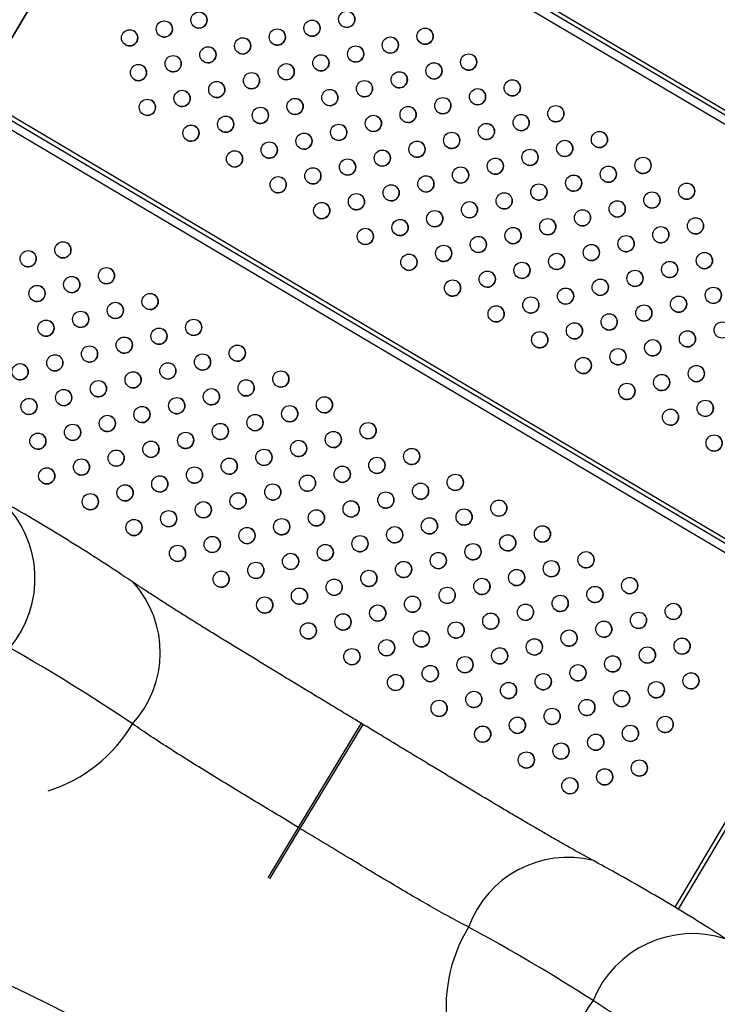
# Model space of a CAD drawing. Units: metres. Extents: x -0.017 to 0.096, y 0.002 to 0.09.
# Drawn here: x 0.034 to 0.036, y 0.063 to 0.065 of the extents above; entities that cross this region are included whole.
import ezdxf

# ---------------------------------------------------------------- set-up
doc = ezdxf.new("R2010")
doc.units = ezdxf.units.M

msp = doc.modelspace()

# ---------------------------------------------------------------- linework, layer by layer
at = {"color": 7, "linetype": 'Continuous', "lineweight": 25}
for p, q in [((0.03500002403114656, 0.06667396151426827), (0.03358567094869484, 0.06428660001127169)), ((0.03670150873796602, 0.0646411365114294), (0.03455062990198677, 0.06591538932476707)), ((0.03670659889389017, 0.06464974408810102), (0.03455572005791092, 0.06592399690143869)), ((0.03409247360347148, 0.06514204263817525), (0.03454043605328018, 0.06589818219111303)), ((0.03669131488925943, 0.06462392937777536), (0.03454043605328018, 0.06589818219111303)), ((0.0362382622835265, 0.06385918224816568), (0.0340873834475474, 0.06513343506150358)), ((0.03624334523651993, 0.06386779409209521), (0.03409247360347148, 0.06514204263817525)), ((0.03622806843481991, 0.06384197511451165), (0.03407718959884081, 0.06511622792784955)), ((0.03694961718619376, 0.06504032859495236), (0.0358211145767347, 0.06313546925022434)), ((0.03619511470006605, 0.06378638321426881), (0.03581251184053419, 0.0631405675766351)), ((0.03503916099792956, 0.06359404569397673), (0.03488403750376039, 0.06333726428332424)), ((0.03504350594833296, 0.06359141779229414), (0.03488811474475635, 0.06333479828993896)), ((0.03488403750376039, 0.06333726428332424), (0.03480886406816198, 0.06321282703453776)), ((0.03488811474475635, 0.06333479828993896), (0.03481281157776597, 0.06321043950518115))]:
    msp.add_line(p, q, dxfattribs=at)
for centre, radius in [((0.03463908665377267, 0.06532897449264341), 1.999999999897224e-05), ((0.03500351546927527, 0.06533100880368285), 1.999999999897931e-05), ((0.03455345836253812, 0.06530705884207462), 1.999999999900429e-05), ((0.03491788717804072, 0.06530909315311408), 1.999999999899125e-05), ((0.03446783007130357, 0.06528514319150584), 1.999999999899722e-05), ((0.03483225888680617, 0.0652871775025453), 1.999999999899125e-05), ((0.03519668770230878, 0.06528921181358474), 1.999999999899832e-05), ((0.03474663059557163, 0.06526526185197652), 1.999999999897931e-05), ((0.03511105941107423, 0.06526729616301596), 1.999999999897224e-05), ((0.03466100230433708, 0.06524334620140773), 1.999999999898528e-05), ((0.03502543111983968, 0.06524538051244719), 1.999999999897224e-05), ((0.03457537401310253, 0.06522143055083895), 1.999999999897931e-05), ((0.03493980282860513, 0.06522346486187841), 1.999999999897931e-05), ((0.03530423164410774, 0.06522549917291785), 1.999999999897931e-05), ((0.03448974572186798, 0.06519951490027018), 1.999999999899125e-05), ((0.03485417453737059, 0.06520154921130963), 1.999999999899125e-05), ((0.03513297506163864, 0.06518166787178029), 1.999999999900429e-05), ((0.03521860335287319, 0.06520358352234908), 1.999999999899125e-05), ((0.03468291795490149, 0.06515771791017207), 1.999999999898528e-05), ((0.03476854624613604, 0.06517963356074084), 1.999999999899722e-05), ((0.03504734677040409, 0.06515975222121152), 1.999999999897931e-05), ((0.0354117755859067, 0.06516178653225096), 1.999999999897931e-05), ((0.03459728966366694, 0.06513580225960329), 1.999999999897931e-05), ((0.03496171847916955, 0.06513783657064275), 1.999999999897931e-05), ((0.03532614729467215, 0.06513987088168219), 1.999999999897224e-05), ((0.03451166137243239, 0.06511388660903451), 1.999999999897931e-05), ((0.034876090187935, 0.06511592092007396), 1.999999999898528e-05), ((0.0352405190034376, 0.06511795523111341), 1.999999999897224e-05), ((0.03479046189670044, 0.06509400526950518), 1.999999999899832e-05), ((0.03515489071220305, 0.06509603958054463), 1.999999999899722e-05), ((0.03551931952770566, 0.06509807389158408), 1.999999999899125e-05), ((0.0347048336054659, 0.0650720896189364), 1.999999999899722e-05), ((0.03506926242096851, 0.06507412392997586), 1.999999999899125e-05), ((0.03543369123647111, 0.0650761582410153), 1.999999999899722e-05), ((0.03461920531423135, 0.06505017396836762), 1.999999999897931e-05), ((0.03498363412973395, 0.06505220827940707), 1.999999999897931e-05), ((0.03534806294523656, 0.06505424259044651), 1.999999999898528e-05), ((0.03562686346950462, 0.06503436125091719), 1.999999999897931e-05), ((0.0348980058384994, 0.06503029262883829), 1.999999999897931e-05), ((0.03517680636276747, 0.06501041128930897), 1.999999999897931e-05), ((0.03526243465400201, 0.06503232693987775), 1.999999999897931e-05), ((0.03554123517827007, 0.06501244560034841), 1.999999999897821e-05), ((0.03472674925603031, 0.06498646132770074), 1.999999999899125e-05), ((0.03481237754726486, 0.06500837697826951), 1.999999999897931e-05), ((0.03509117807153291, 0.06498849563874018), 1.999999999899832e-05), ((0.03545560688703552, 0.06499052994977964), 1.999999999899722e-05), ((0.03500554978029836, 0.0649665799881714), 1.999999999899832e-05), ((0.03536997859580097, 0.06496861429921086), 1.999999999899722e-05), ((0.03573440741130358, 0.0649706486102503), 1.999999999899722e-05), ((0.03491992148906382, 0.06494466433760263), 1.999999999897224e-05), ((0.03528435030456643, 0.06494669864864208), 1.999999999897821e-05), ((0.03564877912006903, 0.06494873295968152), 1.999999999897931e-05), ((0.03483429319782927, 0.06492274868703385), 1.999999999897931e-05), ((0.03519872201333187, 0.06492478299807329), 1.999999999897931e-05), ((0.03556315082883448, 0.06492681730911273), 1.999999999899235e-05), ((0.03511309372209732, 0.06490286734750451), 1.999999999897931e-05), ((0.03547752253759993, 0.06490490165854397), 1.999999999898528e-05), ((0.03584195135310254, 0.06490693596958341), 1.999999999897931e-05), ((0.03502746543086278, 0.06488095169693574), 1.999999999899722e-05), ((0.03539189424636539, 0.06488298600797518), 1.999999999900429e-05), ((0.03575632306186799, 0.06488502031901464), 1.999999999899722e-05), ((0.03494183713962823, 0.06485903604636696), 1.999999999899832e-05), ((0.03530626595513083, 0.0648610703574064), 1.999999999899832e-05), ((0.03558506647939889, 0.06484118901787708), 1.999999999897931e-05), ((0.03567069477063343, 0.06486310466844586), 1.999999999899125e-05), ((0.03513500937266174, 0.06481723905626885), 1.999999999897931e-05), ((0.03522063766389628, 0.06483915470683763), 1.999999999897931e-05), ((0.03549943818816435, 0.0648192733673083), 1.999999999897821e-05), ((0.03586386700366695, 0.06482130767834775), 1.999999999898528e-05), ((0.03504938108142719, 0.06479532340570007), 1.999999999897931e-05), ((0.03541380989692979, 0.06479735771673951), 1.999999999897931e-05), ((0.03577823871243239, 0.06479939202777897), 1.999999999897931e-05), ((0.03532818160569524, 0.06477544206617074), 1.999999999899125e-05), ((0.03569261042119785, 0.0647774763772102), 1.999999999899722e-05), ((0.03430326548067349, 0.06476210811298866), 1.999999999897931e-05), ((0.0352425533144607, 0.06475352641560196), 1.999999999899722e-05), ((0.03560698212996331, 0.06475556072664142), 1.999999999899722e-05), ((0.03421763718943894, 0.06474019246241988), 1.999999999900429e-05), ((0.03515692502322615, 0.06473161076503318), 1.999999999897931e-05), ((0.03552135383872875, 0.06473364507607263), 1.999999999897931e-05), ((0.03588578265423135, 0.06473567938711208), 1.999999999897224e-05), ((0.03441080942247245, 0.06469839547232178), 1.999999999897821e-05), ((0.0354357255474942, 0.06471172942550385), 1.999999999897931e-05), ((0.03580015436299681, 0.0647137637365433), 1.999999999898528e-05), ((0.0343251811312379, 0.064676479821753), 1.999999999897931e-05), ((0.03535009725625966, 0.06468981377493507), 1.999999999898528e-05), ((0.03562889778052771, 0.06466993243540574), 1.999999999899832e-05), ((0.03571452607176227, 0.06469184808597453), 1.999999999897821e-05), ((0.03423955284000335, 0.06465456417118422), 1.999999999898528e-05), ((0.03526446896502511, 0.0646678981243663), 1.999999999900429e-05), ((0.03554326948929316, 0.06464801678483696), 1.999999999900429e-05), ((0.03590769830479577, 0.06465005109587642), 1.999999999899722e-05), ((0.03451835336427141, 0.06463468283165488), 1.999999999900429e-05), ((0.03545764119805862, 0.06462610113426819), 1.999999999898528e-05), ((0.03582207001356122, 0.06462813544530763), 1.999999999898638e-05), ((0.03443272507303686, 0.0646127671810861), 1.999999999900429e-05), ((0.03537201290682407, 0.06460418548369941), 1.999999999897931e-05), ((0.03573644172232667, 0.06460621979473885), 1.999999999897931e-05), ((0.0343470967818023, 0.06459085153051733), 1.999999999897931e-05), ((0.03565081343109212, 0.06458430414417007), 1.999999999897931e-05), ((0.03426146849056776, 0.06456893587994855), 1.999999999897931e-05), ((0.03454026901483582, 0.06454905454041922), 1.999999999897931e-05), ((0.03462589730607037, 0.064570970190988), 1.999999999898528e-05), ((0.03556518513985757, 0.0645623884936013), 1.999999999899125e-05), ((0.03592961395536018, 0.06456442280464075), 1.999999999899125e-05), ((0.03445464072360126, 0.06452713888985044), 1.999999999899125e-05), ((0.03547955684862303, 0.06454047284303252), 1.999999999900429e-05), ((0.03584398566412563, 0.06454250715407196), 1.999999999900429e-05), ((0.03436901243236672, 0.06450522323928166), 1.999999999899125e-05), ((0.03473344124786933, 0.0645072575503211), 1.999999999900429e-05), ((0.03575835737289108, 0.06452059150350319), 1.999999999897931e-05), ((0.03428338414113217, 0.06448330758871289), 1.999999999897931e-05), ((0.03464781295663478, 0.06448534189975233), 1.999999999898528e-05), ((0.03558710079042199, 0.06447676020236563), 1.999999999898528e-05), ((0.03567272908165653, 0.06449867585293441), 1.999999999897931e-05), ((0.03419775584989762, 0.06446139193814411), 1.999999999897931e-05), ((0.03456218466540022, 0.06446342624918355), 1.999999999897931e-05), ((0.03586590131469004, 0.0644568788628363), 1.999999999900429e-05), ((0.03447655637416568, 0.06444151059861478), 1.999999999897931e-05), ((0.03484098518966829, 0.06444354490965423), 1.999999999897821e-05), ((0.03578027302345549, 0.06443496321226752), 1.999999999899832e-05), ((0.03439092808293113, 0.064419594948046), 1.999999999899125e-05), ((0.03475535689843373, 0.06442162925908544), 1.999999999899832e-05), ((0.03569464473222094, 0.06441304756169874), 1.999999999897931e-05), ((0.03430529979169658, 0.06439767929747722), 1.999999999899722e-05), ((0.03466972860719918, 0.06439971360851666), 1.999999999899832e-05), ((0.03494852913146724, 0.06437983226898733), 1.999999999897931e-05), ((0.03421967150046203, 0.06437576364690845), 1.999999999897224e-05), ((0.03449847202473009, 0.06435588230737911), 1.999999999897931e-05), ((0.03458410031596464, 0.06437779795794789), 1.999999999897931e-05), ((0.03486290084023269, 0.06435791661841855), 1.999999999897931e-05), ((0.03588781696525445, 0.06437125057160063), 1.999999999897931e-05), ((0.03441284373349554, 0.06433396665681033), 1.999999999897931e-05), ((0.03477727254899814, 0.06433600096784978), 1.999999999897931e-05), ((0.03580218867401991, 0.06434933492103186), 1.999999999900429e-05), ((0.03432721544226099, 0.06431205100624154), 1.999999999900429e-05), ((0.0346916442577636, 0.064314085317281), 1.999999999900429e-05), ((0.0350560730732662, 0.06431611962832046), 1.999999999899125e-05), ((0.03424158715102645, 0.06429013535567277), 1.999999999900429e-05), ((0.03460601596652905, 0.06429216966671222), 1.999999999899722e-05), ((0.03497044478203165, 0.06429420397775167), 1.999999999899832e-05), ((0.03590973261581886, 0.06428562228036497), 1.999999999897931e-05), ((0.0345203876752945, 0.06427025401614345), 1.999999999897224e-05), ((0.0348848164907971, 0.06427228832718289), 1.999999999897931e-05), ((0.03443475938405995, 0.06424833836557467), 1.999999999897224e-05), ((0.03479918819956256, 0.06425037267661411), 1.999999999897931e-05), ((0.03516361701506516, 0.06425240698765355), 1.999999999897931e-05), ((0.03434913109282541, 0.06422642271500588), 1.999999999898528e-05), ((0.03471355990832801, 0.06422845702604534), 1.999999999897931e-05), ((0.03499236043259606, 0.064208575686516), 1.999999999900429e-05), ((0.03507798872383061, 0.06423049133708478), 1.999999999897931e-05), ((0.03426350280159085, 0.0642045070644371), 1.999999999899832e-05), ((0.03454230332585891, 0.06418462572490777), 1.999999999899832e-05), ((0.03462793161709346, 0.06420654137547656), 1.999999999899722e-05), ((0.03490673214136152, 0.06418666003594722), 1.999999999900429e-05), ((0.03527116095686412, 0.06418869434698668), 1.999999999899125e-05), ((0.03445667503462436, 0.06416271007433899), 1.999999999898528e-05), ((0.03482110385012697, 0.06416474438537845), 1.999999999898528e-05), ((0.03518553266562957, 0.06416677869641789), 1.999999999897931e-05), ((0.03437104674338981, 0.06414079442377021), 1.999999999897931e-05), ((0.03473547555889242, 0.06414282873480967), 1.999999999898528e-05), ((0.03509990437439502, 0.06414486304584911), 1.999999999897931e-05), ((0.03464984726765787, 0.0641209130842409), 1.999999999897224e-05), ((0.03501427608316048, 0.06412294739528034), 1.999999999897931e-05), ((0.03537870489866308, 0.06412498170631978), 1.999999999897931e-05), ((0.03456421897642332, 0.06409899743367212), 1.999999999899125e-05), ((0.03492864779192593, 0.06410103174471156), 1.999999999899722e-05), ((0.03529307660742853, 0.064103066055751), 1.999999999899832e-05), ((0.03447859068518877, 0.06407708178310333), 1.999999999899832e-05), ((0.03484301950069138, 0.06407911609414278), 1.999999999899722e-05), ((0.03520744831619398, 0.06408115040518222), 1.999999999900429e-05), ((0.03475739120945683, 0.06405720044357399), 1.999999999897931e-05), ((0.03512182002495944, 0.06405923475461345), 1.999999999898528e-05), ((0.03540062054922749, 0.06403935341508413), 1.999999999897224e-05), ((0.03548624884046204, 0.0640612690656529), 1.999999999897224e-05), ((0.03467176291822228, 0.06403528479300521), 1.999999999897931e-05), ((0.03495056344249034, 0.0640154034534759), 1.999999999897821e-05), ((0.03503619173372489, 0.06403731910404467), 1.999999999898528e-05), ((0.03531499225799294, 0.06401743776451534), 1.999999999897931e-05), ((0.03458613462698773, 0.06401336914243644), 1.999999999897931e-05), ((0.03486493515125579, 0.06399348780290712), 1.999999999899125e-05), ((0.0352293639667584, 0.06399552211394656), 1.999999999899722e-05), ((0.035593792782261, 0.063997556424986), 1.999999999899832e-05), ((0.03477930686002124, 0.06397157215233834), 1.999999999899125e-05), ((0.03514373567552385, 0.06397360646337778), 1.999999999899722e-05), ((0.03550816449102645, 0.06397564077441723), 1.999999999900429e-05), ((0.03469367856878669, 0.06394965650176955), 1.999999999897931e-05), ((0.0350581073842893, 0.063951690812809), 1.999999999898528e-05), ((0.0354225361997919, 0.06395372512384845), 1.999999999897931e-05), ((0.03497247909305475, 0.06392977516224022), 1.999999999898638e-05), ((0.03533690790855736, 0.06393180947327967), 1.999999999898528e-05), ((0.03570133672405996, 0.06393384378431913), 1.999999999897224e-05), ((0.0348868508018202, 0.06390785951167144), 1.999999999897931e-05), ((0.03525127961732281, 0.0639098938227109), 1.999999999898528e-05), ((0.03561570843282541, 0.06391192813375034), 1.999999999897931e-05), ((0.03480122251058565, 0.06388594386110266), 1.999999999900429e-05), ((0.03516565132608825, 0.06388797817214212), 1.999999999899125e-05), ((0.03553008014159086, 0.06389001248318156), 1.999999999900429e-05), ((0.03580888066585892, 0.06387013114365223), 1.999999999900429e-05), ((0.03499439474361916, 0.06384414687100456), 1.999999999897224e-05), ((0.03508002303485371, 0.06386606252157334), 1.999999999899125e-05), ((0.03535882355912177, 0.063846181182044), 1.999999999898528e-05), ((0.03544445185035631, 0.06386809683261278), 1.999999999899722e-05), ((0.03572325237462437, 0.06384821549308345), 1.999999999898528e-05), ((0.03490876645238461, 0.06382223122043577), 1.999999999897931e-05), ((0.03527319526788721, 0.06382426553147523), 1.999999999897931e-05), ((0.03563762408338982, 0.06382629984251467), 1.999999999897931e-05), ((0.03518756697665266, 0.06380234988090645), 1.999999999897224e-05), ((0.03555199579215527, 0.0638043841919459), 1.999999999898528e-05), ((0.03510193868541812, 0.06378043423033766), 1.999999999900429e-05), ((0.03546636750092072, 0.06378246854137712), 1.999999999899125e-05), ((0.03583079631642333, 0.06378450285241656), 1.999999999900429e-05), ((0.03501631039418357, 0.06375851857976889), 1.999999999900429e-05), ((0.03538073920968617, 0.06376055289080834), 1.999999999899125e-05), ((0.03574516802518878, 0.06376258720184778), 1.999999999899832e-05), ((0.03529511091845162, 0.06373863724023957), 1.999999999897224e-05), ((0.03565953973395423, 0.06374067155127901), 1.999999999897931e-05), ((0.03520948262721708, 0.06371672158967079), 1.999999999897224e-05), ((0.03557391144271968, 0.06371875590071023), 1.999999999897931e-05), ((0.03585271196698774, 0.0636988745611809), 1.999999999897931e-05), ((0.03512385433598253, 0.06369480593910201), 1.999999999897821e-05), ((0.03540265486025058, 0.06367492459957266), 1.999999999900429e-05), ((0.03548828315148513, 0.06369684025014145), 1.999999999897931e-05), ((0.03576708367575319, 0.06367695891061212), 1.999999999899832e-05), ((0.03531702656901604, 0.0636530089490039), 1.999999999899722e-05), ((0.03568145538451864, 0.06365504326004334), 1.999999999899832e-05), ((0.03523139827778149, 0.06363109329843511), 1.999999999898528e-05), ((0.03559582709328409, 0.06363312760947457), 1.999999999897931e-05), ((0.03551019880204954, 0.06361121195890579), 1.999999999897224e-05), ((0.035424570510815, 0.06358929630833701), 1.999999999897224e-05), ((0.0357889993263176, 0.06359133061937645), 1.999999999897931e-05), ((0.03533894221958044, 0.06356738065776822), 1.999999999899832e-05), ((0.03570337103508305, 0.06356941496880768), 1.999999999899125e-05), ((0.0356177427438485, 0.0635474993182389), 1.999999999899722e-05), ((0.03553211445261396, 0.06352558366767011), 1.999999999899235e-05), ((0.0354464861613794, 0.06350366801710133), 1.999999999897931e-05), ((0.03572528668564746, 0.06348378667757201), 1.999999999897821e-05), ((0.03563965839441291, 0.06346187102700324), 1.999999999899125e-05), ((0.03555403010317836, 0.06343995537643446), 1.999999999899125e-05)]:
    msp.add_circle(centre, radius, dxfattribs=at)
for centre, radius, start, end in [((0.03463908656687235, 0.06532897454412606), 2.000000000000636e-05, 239.3560760479213, 59.35607604794079), ((0.03500351538237496, 0.06533100885516552), 2.000000000000636e-05, 239.3560760479416, 59.35607604792052), ((0.0345534582756378, 0.06530705889355728), 2.000000000002537e-05, 239.3560760479448, 59.35607604792683), ((0.03491788709114041, 0.06530909320459674), 2.000000000002537e-05, 239.3560760479277, 59.35607604792369), ((0.03446782998440325, 0.06528514324298851), 2.000000000002537e-05, 239.3560760479448, 59.35607604792683), ((0.03483225879990586, 0.06528717755402796), 2.000000000002537e-05, 239.3560760479277, 59.35607604792369), ((0.03519668761540846, 0.0652892118650674), 2.000000000002537e-05, 239.3560760479277, 59.35607604792369), ((0.03474663050867131, 0.06526526190345919), 2.000000000000636e-05, 239.3560760479416, 59.35607604792052), ((0.03511105932417392, 0.06526729621449862), 2.000000000000636e-05, 239.3560760479213, 59.35607604794079), ((0.03466100221743676, 0.0652433462528904), 2.000000000000989e-05, 239.3560760479213, 59.35607604792369), ((0.03502543103293937, 0.06524538056392984), 2.000000000000636e-05, 239.3560760479042, 59.35607604794079), ((0.03457537392620221, 0.06522143060232162), 2.000000000000636e-05, 239.3560760479416, 59.35607604792052), ((0.03493980274170482, 0.06522346491336108), 2.000000000000636e-05, 239.3560760479416, 59.35607604792052), ((0.03530423155720742, 0.06522549922440052), 2.000000000000636e-05, 239.3560760479416, 59.35607604792052), ((0.03448974563496766, 0.06519951495175283), 2.000000000002183e-05, 239.3560760479074, 59.35607604794395), ((0.03485417445047027, 0.06520154926279229), 2.000000000002183e-05, 239.3560760479074, 59.35607604794395), ((0.03521860326597288, 0.06520358357383174), 2.000000000002537e-05, 239.3560760479277, 59.35607604792369), ((0.03476854615923572, 0.06517963361222351), 2.000000000002537e-05, 239.3560760479245, 59.35607604792683), ((0.03504734668350378, 0.06515975227269419), 2.000000000000636e-05, 239.3560760479416, 59.35607604792052), ((0.03513297497473832, 0.06518166792326296), 2.000000000002183e-05, 239.3560760479448, 59.35607604790657), ((0.03541177549900638, 0.06516178658373363), 2.000000000000636e-05, 239.3560760479416, 59.35607604792052), ((0.03459728957676662, 0.06513580231108596), 1.999999999999442e-05, 239.3560760479213, 59.35607604792052), ((0.03468291786800117, 0.06515771796165473), 1.999999999999442e-05, 239.3560760479213, 59.35607604792052), ((0.03496171839226923, 0.06513783662212541), 2.000000000000989e-05, 239.3560760479245, 59.35607604792052), ((0.03532614720777184, 0.06513987093316484), 2.000000000000636e-05, 239.3560760479042, 59.35607604794079), ((0.03451166128553208, 0.06511388666051718), 1.999999999999796e-05, 239.3560760479213, 59.35607604790342), ((0.03487609010103468, 0.06511592097155662), 2.000000000000636e-05, 239.3560760479213, 59.35607604794079), ((0.03524051891653728, 0.06511795528259606), 2.000000000000989e-05, 239.3560760479213, 59.35607604792369), ((0.03479046180980013, 0.06509400532098784), 2.000000000000989e-05, 239.3560760479245, 59.35607604792369), ((0.03515489062530274, 0.06509603963202729), 2.000000000002183e-05, 239.3560760479074, 59.35607604794395), ((0.03551931944080534, 0.06509807394306674), 2.000000000002537e-05, 239.3560760479277, 59.35607604792369), ((0.03470483351856558, 0.06507208967041907), 2.000000000002537e-05, 239.3560760479277, 59.35607604792369), ((0.03506926233406819, 0.06507412398145851), 2.000000000002183e-05, 239.3560760479074, 59.35607604794395), ((0.0354336911495708, 0.06507615829249797), 2.000000000002537e-05, 239.3560760479277, 59.35607604792369), ((0.03461920522733104, 0.06505017401985029), 1.999999999999442e-05, 239.3560760479213, 59.35607604792052), ((0.03498363404283364, 0.06505220833088973), 1.999999999999442e-05, 239.3560760479213, 59.35607604792052), ((0.03534806285833624, 0.06505424264192919), 2.000000000000636e-05, 239.3560760479416, 59.35607604790342), ((0.03489800575159909, 0.06503029268032096), 1.999999999999796e-05, 239.3560760479042, 59.35607604792052), ((0.03526243456710169, 0.06503232699136041), 2.000000000000636e-05, 239.3560760479416, 59.35607604790342), ((0.0356268633826043, 0.06503436130239985), 2.000000000000636e-05, 239.3560760479416, 59.35607604792052), ((0.03481237746036454, 0.06500837702975218), 2.000000000000636e-05, 239.3560760479416, 59.35607604792052), ((0.0350911779846326, 0.06498849569022284), 2.000000000001343e-05, 239.3560760479074, 59.35607604792369), ((0.03517680627586715, 0.06501041134079164), 2.000000000000989e-05, 239.3560760479245, 59.35607604792052), ((0.0354556068001352, 0.06499053000126229), 2.000000000002537e-05, 239.3560760479245, 59.35607604792683), ((0.03554123509136975, 0.06501244565183106), 2.000000000000989e-05, 239.3560760479213, 59.35607604792369), ((0.03472674916913, 0.0649864613791834), 2.000000000002537e-05, 239.3560760479277, 59.35607604792369), ((0.03500554969339805, 0.06496658003965407), 2.000000000001343e-05, 239.3560760479074, 59.35607604792369), ((0.03536997850890066, 0.06496861435069352), 2.000000000002537e-05, 239.3560760479277, 59.35607604792369), ((0.03573440732440326, 0.06497064866173297), 2.000000000002183e-05, 239.3560760479448, 59.35607604790657), ((0.0349199214021635, 0.06494466438908529), 2.000000000000636e-05, 239.3560760479416, 59.35607604790342), ((0.03528435021766611, 0.06494669870012473), 2.000000000000989e-05, 239.3560760479213, 59.35607604792369), ((0.03564877903316871, 0.06494873301116419), 2.000000000000636e-05, 239.3560760479416, 59.35607604790342), ((0.03483429311092896, 0.06492274873851651), 2.000000000000989e-05, 239.3560760479245, 59.35607604792052), ((0.03519872192643156, 0.06492478304955596), 1.999999999999442e-05, 239.3560760479213, 59.35607604792052), ((0.03556315074193416, 0.06492681736059541), 2.000000000000636e-05, 239.3560760479416, 59.35607604790342), ((0.03511309363519701, 0.06490286739898718), 1.999999999999796e-05, 239.3560760479042, 59.35607604792052), ((0.03547752245069961, 0.06490490171002664), 2.000000000000636e-05, 239.3560760479416, 59.35607604790342), ((0.03584195126620222, 0.06490693602106608), 2.000000000000636e-05, 239.3560760479416, 59.35607604790342), ((0.03502746534396246, 0.0648809517484184), 2.000000000002183e-05, 239.3560760479448, 59.35607604790657), ((0.03539189415946507, 0.06488298605945786), 2.000000000002537e-05, 239.3560760479277, 59.35607604792369), ((0.03575632297496767, 0.06488502037049729), 2.000000000002537e-05, 239.3560760479245, 59.35607604792683), ((0.03494183705272792, 0.06485903609784963), 2.000000000002537e-05, 239.3560760479277, 59.35607604794395), ((0.03530626586823052, 0.06486107040888907), 2.000000000002183e-05, 239.3560760479074, 59.35607604794395), ((0.03567069468373312, 0.06486310471992851), 2.000000000002537e-05, 239.3560760479245, 59.35607604792683), ((0.03522063757699597, 0.06483915475832029), 2.000000000000636e-05, 239.3560760479042, 59.35607604794079), ((0.03549943810126403, 0.06481927341879096), 2.000000000000636e-05, 239.3560760479213, 59.35607604794079), ((0.03558506639249857, 0.06484118906935975), 2.000000000000636e-05, 239.3560760479416, 59.35607604790342), ((0.03586386691676663, 0.06482130772983041), 2.000000000000636e-05, 239.3560760479416, 59.35607604790342), ((0.03504938099452688, 0.06479532345718274), 2.000000000000636e-05, 239.3560760479213, 59.35607604794079), ((0.03513500928576142, 0.06481723910775151), 2.000000000000636e-05, 239.3560760479416, 59.35607604790342), ((0.03541380981002948, 0.06479735776822218), 1.999999999999796e-05, 239.3560760479042, 59.35607604792052), ((0.03577823862553208, 0.06479939207926164), 2.000000000000636e-05, 239.3560760479416, 59.35607604792052), ((0.03532818151879493, 0.0647754421176534), 2.000000000002537e-05, 239.3560760479277, 59.35607604794395), ((0.03569261033429753, 0.06477747642869286), 2.000000000002183e-05, 239.3560760479448, 59.35607604790657), ((0.03430326539377317, 0.06476210816447132), 2.000000000000636e-05, 239.3560760479042, 59.35607604794079), ((0.03524255322756038, 0.06475352646708463), 2.000000000002183e-05, 239.3560760479448, 59.35607604790657), ((0.03560698204306299, 0.06475556077812408), 2.000000000002537e-05, 239.3560760479277, 59.35607604790657), ((0.03421763710253862, 0.06474019251390255), 2.000000000001343e-05, 239.3560760479245, 59.35607604790657), ((0.03515692493632584, 0.06473161081651585), 1.999999999999796e-05, 239.3560760479042, 59.35607604792052), ((0.03552135375182844, 0.06473364512755529), 2.000000000000636e-05, 239.3560760479042, 59.35607604794079), ((0.03588578256733104, 0.06473567943859473), 2.000000000000636e-05, 239.3560760479213, 59.35607604794079), ((0.03441080933557213, 0.06469839552380444), 2.000000000000636e-05, 239.3560760479042, 59.35607604794079), ((0.03543572546059389, 0.06471172947698652), 2.000000000000989e-05, 239.3560760479245, 59.35607604792052), ((0.03580015427609649, 0.06471376378802597), 2.000000000000636e-05, 239.3560760479416, 59.35607604790342), ((0.03432518104433758, 0.06467647987323566), 1.999999999999796e-05, 239.3560760479213, 59.35607604790342), ((0.03535009716935934, 0.06468981382641772), 2.000000000000989e-05, 239.3560760479213, 59.35607604792369), ((0.03571452598486195, 0.06469184813745718), 2.000000000000636e-05, 239.3560760479213, 59.35607604794079), ((0.03423955275310303, 0.06465456422266688), 1.999999999999442e-05, 239.3560760479213, 59.35607604792052), ((0.03526446887812479, 0.06466789817584896), 2.000000000001343e-05, 239.3560760479245, 59.35607604790657), ((0.0356288976936274, 0.0646699324868884), 2.000000000002183e-05, 239.3560760479074, 59.35607604794395), ((0.03590769821789545, 0.06465005114735908), 2.000000000002537e-05, 239.3560760479277, 59.35607604790657), ((0.03451835327737109, 0.06463468288313755), 2.000000000002537e-05, 239.3560760479245, 59.35607604792683), ((0.0354576411111583, 0.06462610118575085), 1.999999999999796e-05, 239.3560760479213, 59.35607604790342), ((0.03554326940239285, 0.06464801683631963), 2.000000000002537e-05, 239.3560760479277, 59.35607604794395), ((0.03582206992666091, 0.0646281354967903), 2.000000000000636e-05, 239.3560760479416, 59.35607604792052), ((0.03443272498613654, 0.06461276723256877), 2.000000000002537e-05, 239.3560760479245, 59.35607604792683), ((0.03537201281992375, 0.06460418553518207), 1.999999999999796e-05, 239.3560760479213, 59.35607604790342), ((0.03573644163542636, 0.06460621984622152), 2.000000000000636e-05, 239.3560760479042, 59.35607604794079), ((0.03434709669490199, 0.064590851582), 2.000000000000636e-05, 239.3560760479213, 59.35607604794079), ((0.0356508133441918, 0.06458430419565274), 2.000000000000636e-05, 239.3560760479213, 59.35607604794079), ((0.03426146840366744, 0.06456893593143122), 2.000000000000636e-05, 239.3560760479416, 59.35607604792052), ((0.03462589721917005, 0.06457097024247066), 2.000000000000989e-05, 239.3560760479213, 59.35607604792369), ((0.03556518505295726, 0.06456238854508396), 2.000000000002183e-05, 239.3560760479448, 59.35607604790657), ((0.03445464063670095, 0.0645271389413331), 2.000000000002537e-05, 239.3560760479277, 59.35607604792683), ((0.0345402689279355, 0.06454905459190188), 1.999999999999796e-05, 239.3560760479213, 59.35607604790342), ((0.03547955676172271, 0.06454047289451519), 2.000000000001343e-05, 239.3560760479245, 59.35607604790657), ((0.03584398557722531, 0.06454250720555463), 2.000000000002537e-05, 239.3560760479448, 59.35607604792683), ((0.0343690123454664, 0.06450522329076433), 2.000000000002537e-05, 239.3560760479277, 59.35607604792369), ((0.03473344116096901, 0.06450725760180377), 2.000000000002537e-05, 239.3560760479074, 59.35607604792683), ((0.03575835728599076, 0.06452059155498585), 1.999999999999442e-05, 239.3560760479213, 59.35607604792052), ((0.03428338405423186, 0.06448330764019555), 1.999999999999442e-05, 239.3560760479213, 59.35607604792052), ((0.03464781286973446, 0.064485341951235), 2.000000000000989e-05, 239.3560760479213, 59.35607604792369), ((0.03567272899475622, 0.06449867590441707), 2.000000000000636e-05, 239.3560760479416, 59.35607604792052), ((0.03419775576299731, 0.06446139198962678), 2.000000000000989e-05, 239.3560760479245, 59.35607604792052), ((0.03456218457849991, 0.06446342630066622), 2.000000000000636e-05, 239.3560760479416, 59.35607604792052), ((0.03558710070352167, 0.0644767602538483), 1.999999999999796e-05, 239.3560760479213, 59.35607604790342), ((0.03586590122778972, 0.06445687891431896), 2.000000000002537e-05, 239.3560760479245, 59.35607604792683), ((0.03447655628726536, 0.06444151065009744), 2.000000000000636e-05, 239.3560760479416, 59.35607604792052), ((0.03484098510276797, 0.06444354496113688), 2.000000000000636e-05, 239.3560760479213, 59.35607604794079), ((0.03578027293655518, 0.06443496326375019), 2.000000000002537e-05, 239.3560760479277, 59.35607604792369), ((0.03439092799603082, 0.06441959499952866), 2.000000000002537e-05, 239.3560760479277, 59.35607604792369), ((0.03475535681153342, 0.06442162931056811), 2.000000000002537e-05, 239.3560760479245, 59.35607604792683), ((0.03569464464532063, 0.06441304761318141), 2.000000000000636e-05, 239.3560760479416, 59.35607604790342), ((0.03430529970479627, 0.06439767934895989), 2.000000000002537e-05, 239.3560760479277, 59.35607604792369), ((0.03466972852029887, 0.06439971365999933), 2.000000000002537e-05, 239.3560760479277, 59.35607604792683), ((0.03421967141356171, 0.0643757636983911), 2.000000000000989e-05, 239.3560760479213, 59.35607604792369), ((0.03458410022906432, 0.06437779800943055), 1.999999999999442e-05, 239.3560760479213, 59.35607604792052), ((0.03486290075333238, 0.06435791666990122), 2.000000000000636e-05, 239.3560760479213, 59.35607604794079), ((0.03494852904456693, 0.06437983232047), 2.000000000000636e-05, 239.3560760479213, 59.35607604794079), ((0.03588781687835414, 0.0643712506230833), 2.000000000000636e-05, 239.3560760479416, 59.35607604792052), ((0.03441284364659522, 0.064333966708293), 2.000000000000636e-05, 239.3560760479416, 59.35607604790342), ((0.03449847193782977, 0.06435588235886178), 1.999999999999796e-05, 239.3560760479042, 59.35607604792052), ((0.03477727246209783, 0.06433600101933244), 2.000000000000636e-05, 239.3560760479213, 59.35607604794079), ((0.03580218858711959, 0.06434933497251452), 2.000000000002537e-05, 239.3560760479245, 59.35607604792683), ((0.03432721535536067, 0.06431205105772421), 2.000000000002537e-05, 239.3560760479245, 59.35607604792683), ((0.03469164417086328, 0.06431408536876367), 2.000000000002537e-05, 239.3560760479277, 59.35607604792369), ((0.03505607298636589, 0.06431611967980311), 2.000000000002537e-05, 239.3560760479245, 59.35607604792683), ((0.03424158706412612, 0.06429013540715543), 2.000000000002537e-05, 239.3560760479074, 59.35607604792683), ((0.03460601587962873, 0.06429216971819489), 2.000000000002537e-05, 239.3560760479277, 59.35607604792369), ((0.03497044469513134, 0.06429420402923433), 2.000000000002183e-05, 239.3560760479074, 59.35607604794395), ((0.03590973252891855, 0.06428562233184763), 2.000000000000636e-05, 239.3560760479213, 59.35607604794079), ((0.03452038758839418, 0.06427025406762611), 2.000000000000636e-05, 239.3560760479416, 59.35607604790342), ((0.03488481640389679, 0.06427228837866555), 1.999999999999442e-05, 239.3560760479213, 59.35607604792052), ((0.03443475929715963, 0.06424833841705732), 2.000000000000636e-05, 239.3560760479213, 59.35607604794079), ((0.03479918811266224, 0.06425037272809678), 1.999999999999796e-05, 239.3560760479042, 59.35607604792052), ((0.03516361692816485, 0.06425240703913623), 2.000000000000636e-05, 239.3560760479416, 59.35607604792052), ((0.03434913100592508, 0.06422642276648854), 2.000000000000636e-05, 239.3560760479213, 59.35607604794079), ((0.03471355982142769, 0.064228457077528), 1.999999999999796e-05, 239.3560760479042, 59.35607604792052), ((0.0350779886369303, 0.06423049138856744), 2.000000000000636e-05, 239.3560760479213, 59.35607604794079), ((0.03426350271469054, 0.06420450711591977), 2.000000000002183e-05, 239.3560760479074, 59.35607604794395), ((0.03462793153019314, 0.06420654142695922), 2.000000000002183e-05, 239.3560760479448, 59.35607604790657), ((0.03499236034569575, 0.06420857573799867), 2.000000000001343e-05, 239.3560760479074, 59.35607604792369), ((0.03527116086996381, 0.06418869439846933), 2.000000000002183e-05, 239.3560760479074, 59.35607604794395), ((0.03445667494772404, 0.06416271012582167), 2.000000000000636e-05, 239.3560760479416, 59.35607604792052), ((0.03454230323895859, 0.06418462577639045), 2.000000000002183e-05, 239.3560760479448, 59.35607604790657), ((0.03482110376322665, 0.06416474443686111), 2.000000000000989e-05, 239.3560760479245, 59.35607604792052), ((0.0349067320544612, 0.06418666008742989), 2.000000000002183e-05, 239.3560760479448, 59.35607604790657), ((0.03518553257872926, 0.06416677874790055), 1.999999999999442e-05, 239.3560760479213, 59.35607604792052), ((0.0343710466564895, 0.06414079447525288), 2.000000000000636e-05, 239.3560760479042, 59.35607604794079), ((0.0347354754719921, 0.06414282878629234), 2.000000000000636e-05, 239.3560760479416, 59.35607604790342), ((0.0350999042874947, 0.06414486309733178), 1.999999999999796e-05, 239.3560760479213, 59.35607604790342), ((0.03396880206922597, 0.06395148093792612), 0.0002657452264241407, 319.878221320193, 45.44452917551681), ((0.03464984718075755, 0.06412091313572355), 2.000000000000636e-05, 239.3560760479213, 59.35607604794079), ((0.03501427599626016, 0.064122947446763), 1.999999999999796e-05, 239.3560760479213, 59.35607604790342), ((0.03537870481176277, 0.06412498175780244), 2.000000000000636e-05, 239.3560760479213, 59.35607604794079), ((0.034564218889523, 0.06409899748515477), 2.000000000002183e-05, 239.3560760479074, 59.35607604794395), ((0.03492864770502561, 0.06410103179619422), 2.000000000002537e-05, 239.3560760479277, 59.35607604792369), ((0.03529307652052822, 0.06410306610723367), 2.000000000002183e-05, 239.3560760479074, 59.35607604794395), ((0.03447859059828846, 0.06407708183458599), 2.000000000002183e-05, 239.3560760479074, 59.35607604794395), ((0.03484301941379106, 0.06407911614562545), 2.000000000002183e-05, 239.3560760479448, 59.35607604790657), ((0.03520744822929366, 0.06408115045666489), 2.000000000001343e-05, 239.3560760479245, 59.35607604790657), ((0.03475739112255651, 0.06405720049505667), 2.000000000000636e-05, 239.3560760479416, 59.35607604792052), ((0.03512181993805912, 0.06405923480609611), 2.000000000000636e-05, 239.3560760479416, 59.35607604790342), ((0.03548624875356172, 0.06406126911713556), 2.000000000000636e-05, 239.3560760479213, 59.35607604794079), ((0.03467176283132196, 0.06403528484448788), 2.000000000000636e-05, 239.3560760479213, 59.35607604794079), ((0.03503619164682457, 0.06403731915552734), 2.000000000000636e-05, 239.3560760479416, 59.35607604792052), ((0.03531499217109262, 0.064017437815998), 1.999999999999796e-05, 239.3560760479213, 59.35607604790342), ((0.03540062046232718, 0.06403935346656678), 2.000000000000636e-05, 239.3560760479213, 59.35607604794079), ((0.03458613454008742, 0.0640133691939191), 2.000000000000636e-05, 239.3560760479042, 59.35607604794079), ((0.03486493506435547, 0.06399348785438977), 2.000000000002537e-05, 239.3560760479245, 59.35607604792683), ((0.03495056335559002, 0.06401540350495856), 2.000000000000636e-05, 239.3560760479416, 59.35607604792052), ((0.03522936387985807, 0.06399552216542923), 2.000000000002537e-05, 239.3560760479448, 59.35607604792683), ((0.03559379269536068, 0.06399755647646868), 2.000000000002537e-05, 239.3560760479277, 59.35607604792369), ((0.03477930677312092, 0.06397157220382099), 2.000000000002183e-05, 239.3560760479074, 59.35607604794395), ((0.03514373558862353, 0.06397360651486045), 2.000000000002537e-05, 239.3560760479277, 59.35607604790657), ((0.03550816440412613, 0.06397564082589989), 2.000000000002537e-05, 239.3560760479245, 59.35607604792683), ((0.03469367848188638, 0.06394965655325222), 2.000000000000636e-05, 239.3560760479042, 59.35607604794079), ((0.03505810729738898, 0.06395169086429167), 2.000000000000636e-05, 239.3560760479416, 59.35607604792052), ((0.03542253611289158, 0.06395372517533111), 2.000000000000989e-05, 239.3560760479213, 59.35607604792369), ((0.03428402874761104, 0.06376831080302924), 0.0002595463297160147, 317.3992708790981, 41.83231192037325), ((0.03497247900615443, 0.0639297752137229), 2.000000000000989e-05, 239.3560760479245, 59.35607604792052), ((0.03533690782165703, 0.06393180952476234), 2.000000000000636e-05, 239.3560760479416, 59.35607604792052), ((0.03570133663715964, 0.06393384383580178), 2.000000000000636e-05, 239.3560760479213, 59.35607604794079), ((0.03488685071491988, 0.06390785956315412), 2.000000000000636e-05, 239.3560760479416, 59.35607604792052), ((0.03525127953042249, 0.06390989387419356), 2.000000000000636e-05, 239.3560760479416, 59.35607604792052), ((0.03561570834592509, 0.063911928185233), 1.999999999999796e-05, 239.3560760479213, 59.35607604790342), ((0.03480122242368534, 0.06388594391258533), 2.000000000002183e-05, 239.3560760479074, 59.35607604794395), ((0.03516565123918794, 0.06388797822362478), 2.000000000002537e-05, 239.3560760479277, 59.35607604790657), ((0.03553008005469054, 0.06389001253466423), 2.000000000002537e-05, 239.3560760479448, 59.35607604792683), ((0.03508002294795339, 0.06386606257305599), 2.000000000002183e-05, 239.3560760479074, 59.35607604794395), ((0.03544445176345599, 0.06386809688409545), 2.000000000002537e-05, 239.3560760479277, 59.35607604790657), ((0.03572325228772405, 0.06384821554456611), 2.000000000000989e-05, 239.3560760479213, 59.35607604792369), ((0.0358088805789586, 0.06387013119513489), 2.000000000002537e-05, 239.3560760479245, 59.35607604792683), ((0.03499439465671884, 0.06384414692248722), 2.000000000000636e-05, 239.3560760479213, 59.35607604794079), ((0.0352731951809869, 0.0638242655829579), 2.000000000000636e-05, 239.3560760479416, 59.35607604792052), ((0.03535882347222145, 0.06384618123352667), 1.999999999999442e-05, 239.3560760479213, 59.35607604792052), ((0.0356376239964895, 0.06382629989399734), 2.000000000000989e-05, 239.3560760479213, 59.35607604792369), ((0.03490876636548429, 0.06382223127191844), 1.999999999999796e-05, 239.3560760479213, 59.35607604790342), ((0.03518756688975235, 0.06380234993238912), 2.000000000000989e-05, 239.3560760479245, 59.35607604792052), ((0.03555199570525495, 0.06380438424342856), 2.000000000000636e-05, 239.3560760479416, 59.35607604792052), ((0.0351019385985178, 0.06378043428182033), 2.000000000002537e-05, 239.3560760479245, 59.35607604792683), ((0.03546636741402041, 0.06378246859285978), 2.000000000002537e-05, 239.3560760479277, 59.35607604792369), ((0.03583079622952301, 0.06378450290389923), 2.000000000002537e-05, 239.3560760479245, 59.35607604792683), ((0.03501631030728325, 0.06375851863125155), 2.000000000002537e-05, 239.3560760479245, 59.35607604792683), ((0.03538073912278586, 0.06376055294229101), 2.000000000002537e-05, 239.3560760479277, 59.35607604792369), ((0.03574516793828846, 0.06376258725333045), 2.000000000002537e-05, 239.3560760479245, 59.35607604792683), ((0.03529511083155131, 0.06373863729172222), 2.000000000000636e-05, 239.3560760479042, 59.35607604794079), ((0.03565953964705391, 0.06374067160276167), 1.999999999999442e-05, 239.3560760479213, 59.35607604792052), ((0.03520948254031676, 0.06371672164115344), 2.000000000000636e-05, 239.3560760479042, 59.35607604794079), ((0.03557391135581937, 0.0637187559521929), 1.999999999999442e-05, 239.3560760479213, 59.35607604792052), ((0.03512385424908221, 0.06369480599058466), 2.000000000000989e-05, 239.3560760479213, 59.35607604792369), ((0.03548828306458482, 0.06369684030162412), 2.000000000000989e-05, 239.3560760479245, 59.35607604792052), ((0.03576708358885287, 0.06367695896209478), 2.000000000002537e-05, 239.3560760479277, 59.35607604792369), ((0.03585271188008742, 0.06369887461266356), 2.000000000000636e-05, 239.3560760479213, 59.35607604794079), ((0.03531702648211572, 0.06365300900048657), 2.000000000002183e-05, 239.3560760479448, 59.35607604790657), ((0.03540265477335027, 0.06367492465105534), 2.000000000002537e-05, 239.3560760479277, 59.35607604792369), ((0.03568145529761833, 0.06365504331152601), 2.000000000002537e-05, 239.3560760479277, 59.35607604792369), ((0.03523139819088117, 0.06363109334991777), 2.000000000000989e-05, 239.3560760479213, 59.35607604792369), ((0.03559582700638378, 0.06363312766095723), 2.000000000000989e-05, 239.3560760479245, 59.35607604792052), ((0.03551019871514922, 0.06361121201038845), 2.000000000000636e-05, 239.3560760479416, 59.35607604790342), ((0.03542457042391468, 0.06358929635981966), 2.000000000000989e-05, 239.3560760479213, 59.35607604792369), ((0.03578899923941729, 0.06359133067085912), 2.000000000000989e-05, 239.3560760479245, 59.35607604792052), ((0.03415459946894345, 0.06378248312823834), 0.0003724935582137129, 287.5980163763019, 329.3569621037698), ((0.03252146196358786, 0.05942640936590598), 0.004869086272781037, 58.80377225283727, 58.86352449606947), ((0.03533894213268013, 0.06356738070925089), 2.000000000002537e-05, 239.3560760479245, 59.35607604792683), ((0.03570337094818274, 0.06356941502029034), 2.000000000002537e-05, 239.3560760479277, 59.35607604792369), ((0.03561774265694818, 0.06354749936972157), 2.000000000002183e-05, 239.3560760479448, 59.35607604790657), ((0.03553211436571364, 0.06352558371915278), 2.000000000000989e-05, 239.3560760479213, 59.35607604792369), ((0.03544648607447909, 0.063503668068584), 2.000000000000636e-05, 239.3560760479213, 59.35607604794079), ((0.03572528659874714, 0.06348378672905466), 2.000000000000636e-05, 239.3560760479213, 59.35607604794079), ((0.0356396583075126, 0.06346187107848589), 2.000000000002537e-05, 239.3560760479245, 59.35607604792683), ((0.03555403001627805, 0.06343995542791711), 2.000000000002537e-05, 239.3560760479074, 59.35607604792683), ((0.03252146196358786, 0.05942640936590598), 0.004569086272781049, 58.80377225283731, 58.86352449606957), ((0.03252146196358785, 0.05942640936590599), 0.00388893654281671, 24.01237311133859, 93.65492363755877), ((0.03554848091743354, 0.0630035459319614), 0.000259546327826642, 75.8349836906097, 160.2680260589184), ((0.03252146196358784, 0.05942640936590599), 0.003810409939548292, 60.03666832324475, 129.6306284256526), ((0.03562113151543368, 0.06289549647977889), 0.0003724935582136349, 148.3103346451305, 190.0692803726122), ((0.03585707844594122, 0.0628094152477694), 0.0002657452245975879, 72.22276651030182, 157.7890756099625), ((0.03585978113013587, 0.0627222049103676), 0.0003115846446565806, 142.9653827094713, 203.2117624159181)]:
    msp.add_arc(centre, radius, start, end, dxfattribs=at)
for centre, major_axis, ratio, start_param, end_param in [((0.03191238718181987, 0.05979478945049709), (0.003995834364300975, -0.002416757096493541), 0.9810565802992837, 1.522094776954899, 1.598440025164946), ((0.03313053674535585, 0.05905802928131488), (0.003995834364300788, -0.00241675709649402), 0.9810565802992931, 1.543152628424988, 1.619497876635034)]:
    msp.add_ellipse(centre, major_axis=major_axis, ratio=ratio, start_param=start_param, end_param=end_param, dxfattribs=at)
for points, knots in [([(0.0344774146781237, 0.06394141731711915), (0.03446397157923704, 0.06395039564594679), (0.03442574941748787, 0.06397592332669808), (0.03436208141658047, 0.06401697194718135), (0.03428614652771152, 0.06406411757525739), (0.03421715899854478, 0.06410535545605905), (0.03417327575310102, 0.06413051005273268), (0.03415524664312983, 0.06414084463453318)], [0, 0, 0, 0, 0.1279294747304006, 0.363736153163629, 0.5996021005489025, 0.8354994556934732, 1, 1, 1, 1]), ([(0.03503916071589364, 0.06359404523195723), (0.03502907305416746, 0.06360013912407733), (0.03500732329110114, 0.06361327801724813), (0.03497403545840338, 0.06363337967695441), (0.03493942135500967, 0.06365428798165162), (0.03490515072750591, 0.06367500206487495), (0.03487121496959477, 0.06369553619202978), (0.03483761184495974, 0.06371590025861637), (0.03480434268822719, 0.06373610208523955), (0.03477141303774076, 0.06375614688876306), (0.03473889086033595, 0.06377600176440414), (0.03470706637551337, 0.06379549709097093), (0.03467616612525114, 0.06381451537553022), (0.03464633875276568, 0.06383298270782527), (0.03461751467718313, 0.06385095905284838), (0.03458968799872895, 0.06386846375063565), (0.0345628589034656, 0.06388551284318446), (0.03453700335609745, 0.06390213123864773), (0.03451219662052659, 0.06391830040648061), (0.03449233085918395, 0.06393139875460643), (0.03448115389177038, 0.06393893150606154), (0.03447753806311197, 0.06394136840487141)], [0, 0, 0, 0, 0.04904678622744125, 0.1057485875881506, 0.1620294485911621, 0.2180140088578112, 0.2737977795435843, 0.3294760307720718, 0.3851436855234138, 0.4408798362408393, 0.4967622560494053, 0.5525577511577396, 0.607192651356513, 0.6611177663419376, 0.7144233492343144, 0.7672141905618716, 0.8195932187045218, 0.8716613274254628, 0.9235172208795747, 0.9752572755752197, 1, 1, 1, 1]), ([(0.03488403750376039, 0.06333726428332424), (0.0348662556296897, 0.0633480009230582), (0.03483069188333012, 0.06336947420145028), (0.034777216348725, 0.06340179843309539), (0.03472402500223925, 0.06343403411141235), (0.03467092565247361, 0.0634664368357403), (0.03461893339348199, 0.06349853614100408), (0.03456815724310549, 0.06353055297558516), (0.03451951951923303, 0.0635620570068895), (0.03448989163900033, 0.06358243751837289), (0.03447507780923713, 0.06359262769820453)], [0, 0, 0, 0, 0.1189958258858352, 0.2379916398478555, 0.3604414792159065, 0.4828911143107439, 0.6100212852321364, 0.7371505729334905, 0.8685762654859648, 1, 1, 1, 1]), ([(0.03561191116484617, 0.06325527460340977), (0.0356072397654282, 0.06325780112245527), (0.03559480044778351, 0.06326452890788538), (0.03557348058309685, 0.06327632424339635), (0.03554803941323606, 0.06329058078516328), (0.035521486979304, 0.06330567678461886), (0.03549407661617461, 0.06332144561378251), (0.03546580463773422, 0.06333787962626909), (0.03543668251465872, 0.06335495695340909), (0.03540671511015089, 0.06337265955545811), (0.03537590733258515, 0.06339096782577582), (0.03534434048323726, 0.0634098163054808), (0.0353120156730664, 0.06342918325574667), (0.03527913451103456, 0.06344894130026515), (0.03524580295495214, 0.06346901975245481), (0.03521222017533548, 0.06348929016973719), (0.03517836757391565, 0.06350975508995697), (0.03514422629698917, 0.06353041731928381), (0.03510977523586193, 0.06355128060226926), (0.03507616664017463, 0.06357163945083434), (0.03505403439503148, 0.06358504173921184), (0.03504350573081777, 0.06359141742288556)], [0, 0, 0, 0, 0.03000157714326458, 0.07989022443476836, 0.1312306111145319, 0.1829019306197558, 0.2349535943434935, 0.2874343571730328, 0.3403958354500777, 0.3938921112241782, 0.4479793562654567, 0.5027153948410855, 0.5577413366048487, 0.6135835193555887, 0.6692367622428496, 0.7248263436425018, 0.7804712683190649, 0.8362611284688884, 0.8923208713449796, 0.9487753103627199, 1, 1, 1, 1]), ([(0.03530417455768387, 0.06309117411734803), (0.03528982544837438, 0.06309872825492788), (0.03526112706853951, 0.06311383661496017), (0.03521488775205565, 0.06313972380361298), (0.03516638159268694, 0.06316767610441588), (0.03511491583061181, 0.06319802713527463), (0.03506119990197568, 0.06323014452721781), (0.03500490054231226, 0.06326409133172264), (0.03494705960294761, 0.06329908584151261), (0.03490776303195833, 0.06332289413977389), (0.03488811474475635, 0.06333479828993896)], [0, 0, 0, 0, 0.1187855977641474, 0.2375725301144864, 0.3598548526130555, 0.4821380172762945, 0.60947033201527, 0.7368029416513914, 0.8684014593903651, 1, 1, 1, 1]), ([(0.03593821703175534, 0.06306247002069901), (0.03592458884932286, 0.0630711702933666), (0.03588584358543331, 0.06309590538640539), (0.03582133242614452, 0.06313563526953973), (0.03574443176054027, 0.06318120651357537), (0.03567461322421864, 0.06322100646477322), (0.03563022641093902, 0.0632452453718828), (0.03561199806057679, 0.06325519957355993)], [0, 0, 0, 0, 0.1279879790525708, 0.3638730291178551, 0.5997710675841035, 0.8356378242515783, 1, 1, 1, 1]), ([(0.03591696181549713, 0.06268640669963838), (0.03590552246043651, 0.0626957607701075), (0.03588264381494261, 0.06271446885819928), (0.03584820619655744, 0.06274174870399371), (0.03581380372737351, 0.06276835166511929), (0.03577619807652312, 0.06279664988972991), (0.03573586616914419, 0.06282604798680197), (0.03569297758899388, 0.06285612629778461), (0.03565101864217966, 0.06288443395060128), (0.03562437415170442, 0.062901392346705), (0.0356110519086183, 0.06290987154338751)], [0, 0, 0, 0, 0.1067901056354671, 0.2135796079535276, 0.3219761079614439, 0.4303721282445153, 0.5708651476764666, 0.7113574252015181, 0.8556787359082234, 1, 1, 1, 1])]:
    msp.add_open_spline(points, degree=3, knots=knots, dxfattribs=at)

doc.saveas('drawing.dxf')
